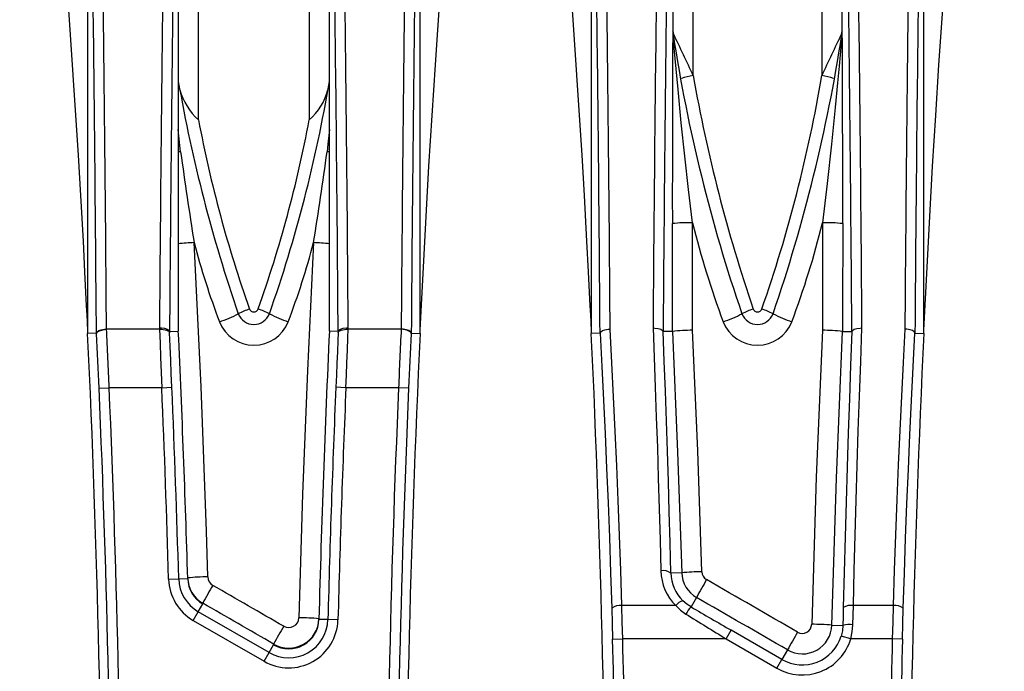
# Model space of a CAD drawing. Units: millimetres. Extents: x 28 to 1652, y 28 to 1160.
# Drawn here: x 443 to 492, y 848 to 880 of the extents above; entities that cross this region are included whole.
import ezdxf

# ---------------------------------------------------------------- set-up
doc = ezdxf.new("R2010")
doc.units = ezdxf.units.MM
doc.header["$LTSCALE"] = 4
doc.layers.add('HAURATON_DIMENSIONING', color=1, linetype='Continuous')
doc.layers.add('HAURATON_PRODUCT_CONTOUR', color=7, linetype='Continuous', lineweight=25)
doc.styles.add('SLDTEXTSTYLE2', font='ARIAL.TTF', dxfattribs={"width": 0.948})
doc.dimstyles.new('SLDDIMSTYLE0', dxfattribs={"dimtxt": 14, "dimasz": 14, "dimexe": 0, "dimexo": 0.0625, "dimgap": 3.5, "dimtad": 1, "dimdec": 0, "dimrnd": 1e-09, "dimzin": 12, "dimdsep": 46, "dimtxsty": 'SLDTEXTSTYLE2', "dimsah": 1, "dimcen": 0.09, "dimadec": 0, "dimazin": 3, "dimtfac": 1, "dimtdec": 0, "dimtofl": 0, "dimtmove": 0, "dimatfit": 3, "dimfxl": 1, "dimfrac": 2, "dimtolj": 1, "dimtzin": 12, "dimarcsym": 0})

# ---------------------------------------------------------------- blocks, each defined once
blk = doc.blocks.new('_D_2')
at = {"layer": 'HAURATON_DIMENSIONING'}
for p, q in [((426.45, 981.468), (458.533, 981.468)), ((458.533, 953.565), (426.45, 953.565)), ((192.492, 832.984), (192.492, 951.984)), ((692.492, 832.984), (692.492, 951.984)), ((192.492, 947.984), (692.492, 947.984))]:
    blk.add_line(p, q, dxfattribs=at)
for centre, start, end in [((426.45, 967.516), 90, 270), ((458.533, 967.516), 270, 90)]:
    blk.add_arc(centre, 13.951, start, end, dxfattribs=at)
for points in [[(192.492, 947.984), (206.492, 945.831), (206.492, 950.138)], [(692.492, 947.984), (678.492, 950.138), (678.492, 945.831)]]:
    blk.add_solid(points, dxfattribs=at)
at = {"layer": 'HAURATON_DIMENSIONING', "insert": (426.45, 974.82), "char_height": 14, "attachment_point": 1, "style": 'SLDTEXTSTYLE2'}
blk.add_mtext('500', dxfattribs=at)

msp = doc.modelspace()

# ---------------------------------------------------------------- linework, layer by layer
at = {"layer": 'HAURATON_PRODUCT_CONTOUR'}
for p, q in [((446.742, 887.644), (446.742, 864.913)), ((451.242, 887.932), (451.242, 865.019)), ((452.242, 875.522), (452.242, 887.933)), ((457.742, 887.933), (457.742, 875.522)), ((458.742, 865.019), (458.742, 887.932)), ((463.242, 864.913), (463.242, 887.644)), ((471.742, 887.644), (471.742, 864.913)), ((488.242, 864.913), (488.242, 887.644)), ((475.8, 879.869), (475.792, 879.916)), ((475.808, 879.737), (475.818, 879.683)), ((484.166, 879.683), (484.176, 879.737)), ((484.192, 879.916), (484.183, 879.869)), ((451.357, 873.938), (451.242, 875.038)), ((447.678, 865.115), (447.677, 865.129)), ((450.31, 865.115), (447.678, 865.115)), ((450.307, 865.191), (450.31, 865.115)), ((459.674, 865.115), (459.677, 865.191)), ((462.305, 865.115), (459.674, 865.115)), ((462.306, 865.129), (462.305, 865.115)), ((447.177, 864.923), (446.742, 864.913)), ((447.177, 864.925), (447.177, 864.923)), ((447.177, 864.923), (447.179, 864.898)), ((450.806, 865.01), (450.807, 865.008)), ((450.807, 865.008), (451.242, 865.019)), ((459.177, 865.008), (458.742, 865.019)), ((459.177, 865.008), (459.177, 865.01)), ((462.805, 864.898), (462.806, 864.923)), ((462.806, 864.923), (462.806, 864.925)), ((462.806, 864.923), (463.242, 864.913)), ((472.177, 864.923), (471.742, 864.913)), ((472.177, 864.925), (472.177, 864.923)), ((475.306, 864.998), (475.307, 864.997)), ((475.768, 865.008), (475.768, 865.008)), ((484.216, 865.008), (484.216, 865.008)), ((484.677, 864.997), (484.677, 864.998)), ((487.806, 864.923), (487.806, 864.925)), ((487.806, 864.923), (488.242, 864.913)), ((447.31, 862.191), (447.809, 862.212)), ((450.421, 862.212), (447.809, 862.212)), ((450.421, 862.212), (450.921, 862.234)), ((459.562, 862.212), (459.063, 862.234)), ((462.174, 862.212), (459.562, 862.212)), ((462.674, 862.191), (462.174, 862.212)), ((476.23, 853.019), (475.694, 853.003)), ((450.762, 852.698), (451.262, 852.712)), ((451.262, 852.712), (451.707, 852.725)), ((452.234, 851.083), (452.457, 851.469)), ((452.457, 851.469), (452.455, 851.506)), ((475.933, 851.385), (473.258, 851.385)), ((476.964, 851.79), (476.691, 851.318)), ((486.725, 851.385), (484.749, 851.385)), ((451.984, 850.65), (452.234, 851.083)), ((455.749, 849.054), (452.234, 851.083)), ((451.984, 850.65), (455.499, 848.621)), ((458.666, 850.688), (458.221, 850.7)), ((459.166, 850.676), (458.666, 850.688)), ((483.681, 850.417), (484.228, 850.403)), ((478.442, 849.728), (478.692, 850.161)), ((481.207, 848.709), (478.692, 850.161)), ((455.749, 849.054), (455.972, 849.439)), ((455.973, 849.476), (455.972, 849.439)), ((472.801, 849.715), (473.301, 849.728)), ((478.442, 849.728), (473.301, 849.728)), ((478.442, 849.728), (480.957, 848.276)), ((484.622, 849.728), (484.144, 849.872)), ((486.683, 849.728), (484.622, 849.728)), ((487.182, 849.715), (486.683, 849.728)), ((455.499, 848.621), (455.749, 849.054)), ((481.481, 849.183), (481.207, 848.709)), ((480.957, 848.276), (481.207, 848.709))]:
    msp.add_line(p, q, dxfattribs=at)
at = {"layer": 'HAURATON_PRODUCT_CONTOUR', "flags": 128}
for points in [[(445.742, 881.738), (445.882, 879.745), (446.145, 875.755), (446.268, 873.758), (446.385, 871.76), (446.511, 869.493), (446.591, 867.974), (446.643, 866.956), (446.676, 866.274), (446.699, 865.817), (446.713, 865.51), (446.723, 865.304), (446.73, 865.166), (446.734, 865.074), (446.737, 865.012), (446.74, 864.955), (446.741, 864.933), (446.742, 864.917), (446.742, 864.913)], [(463.242, 864.913), (463.242, 864.916), (463.242, 864.927), (463.244, 864.957), (463.25, 865.077), (463.264, 865.384), (463.279, 865.698), (463.309, 866.322), (463.341, 866.949), (463.405, 868.206), (463.539, 870.716), (463.684, 873.226), (463.837, 875.739), (464, 878.251), (464.242, 881.738)], [(470.742, 881.738), (470.882, 879.745), (471.145, 875.755), (471.268, 873.758), (471.385, 871.76), (471.511, 869.493), (471.591, 867.974), (471.643, 866.956), (471.676, 866.274), (471.699, 865.817), (471.713, 865.51), (471.723, 865.304), (471.73, 865.166), (471.734, 865.074), (471.737, 865.012), (471.74, 864.955), (471.741, 864.933), (471.742, 864.917), (471.742, 864.913)], [(488.242, 864.913), (488.242, 864.916), (488.242, 864.927), (488.244, 864.957), (488.25, 865.077), (488.264, 865.384), (488.279, 865.698), (488.309, 866.322), (488.341, 866.949), (488.405, 868.206), (488.539, 870.716), (488.684, 873.226), (488.837, 875.739), (489, 878.251), (489.242, 881.738)], [(475.785, 879.736), (475.785, 879.716), (475.782, 879.486), (475.78, 879.232), (475.776, 878.727), (475.774, 878.205), (475.772, 877.674), (475.77, 877.139), (475.767, 875.795), (475.765, 874.441), (475.764, 873.082), (475.763, 871.722), (475.764, 870.363)], [(476.764, 870.404), (476.565, 872.055), (476.381, 873.71), (476.208, 875.369), (476.046, 877.029), (475.95, 878.056), (475.904, 878.569), (475.859, 879.08), (475.839, 879.318), (475.82, 879.551), (475.81, 879.685), (475.808, 879.715), (475.807, 879.731), (475.807, 879.74), (475.808, 879.737)], [(484.176, 879.737), (484.176, 879.74), (484.177, 879.737), (484.176, 879.724), (484.175, 879.702), (484.17, 879.637), (484.16, 879.511), (484.145, 879.326), (484.129, 879.136), (484.096, 878.757), (484.046, 878.195), (483.969, 877.365), (483.851, 876.135), (483.667, 874.312), (483.453, 872.357), (483.22, 870.404)], [(484.22, 870.363), (484.22, 871.699), (484.22, 873.035), (484.219, 874.369), (484.217, 875.299), (484.216, 876.228), (484.212, 877.481), (484.209, 878.328), (484.206, 878.902), (484.203, 879.29), (484.202, 879.489), (484.199, 879.675), (484.197, 879.806), (484.194, 879.899), (484.192, 879.918), (484.192, 879.916)], [(458.742, 875.038), (458.667, 874.312), (458.627, 873.938)], [(451.357, 873.938), (451.333, 873.938), (451.242, 873.937)], [(458.742, 873.937), (458.65, 873.938), (458.627, 873.938)], [(452.706, 852.812), (452.636, 855.085), (452.368, 862.255), (452.025, 869.42)], [(457.959, 869.42), (457.651, 863.07), (457.409, 856.928), (457.222, 850.781)], [(447.177, 864.925), (447.208, 864.99), (447.292, 865.048), (447.419, 865.094), (447.575, 865.122), (447.656, 865.128), (447.677, 865.129)], [(447.179, 864.898), (447.216, 864.974), (447.325, 865.042), (447.487, 865.091), (447.678, 865.115)], [(450.307, 865.191), (450.328, 865.191), (450.4, 865.189), (450.557, 865.168), (450.686, 865.128), (450.773, 865.074), (450.806, 865.01)], [(450.31, 865.115), (450.335, 864.432), (450.362, 863.722), (450.391, 862.975), (450.421, 862.212)], [(450.31, 865.115), (450.405, 865.114), (450.497, 865.107), (450.582, 865.093), (450.657, 865.072), (450.719, 865.046), (450.766, 865.015), (450.797, 864.981), (450.809, 864.945)], [(459.175, 864.945), (459.187, 864.981), (459.217, 865.015), (459.264, 865.046), (459.327, 865.072), (459.402, 865.093), (459.487, 865.107), (459.579, 865.114), (459.674, 865.115)], [(459.177, 865.01), (459.211, 865.074), (459.297, 865.128), (459.426, 865.168), (459.584, 865.189), (459.655, 865.191), (459.677, 865.191)], [(459.562, 862.212), (459.587, 862.833), (459.611, 863.454), (459.635, 864.08), (459.658, 864.696), (459.674, 865.115)], [(462.805, 864.898), (462.795, 864.936), (462.767, 864.974), (462.721, 865.009), (462.659, 865.042), (462.583, 865.069), (462.497, 865.091), (462.403, 865.106), (462.305, 865.115)], [(462.806, 864.925), (462.775, 864.99), (462.692, 865.048), (462.564, 865.094), (462.408, 865.122), (462.328, 865.128), (462.306, 865.129)], [(472.177, 864.925), (472.208, 864.99), (472.292, 865.048), (472.419, 865.094), (472.575, 865.122), (472.656, 865.128), (472.677, 865.129)], [(473.258, 851.385), (473.202, 853.134), (473.141, 854.875), (473.075, 856.606), (473.005, 858.332), (472.93, 860.046), (472.85, 861.754), (472.766, 863.448), (472.677, 865.129)], [(474.807, 865.179), (474.863, 863.712), (474.917, 862.233), (474.969, 860.742), (475.019, 859.24), (475.067, 857.722), (475.112, 856.194), (475.154, 854.656), (475.194, 853.109)], [(474.807, 865.179), (474.828, 865.179), (474.9, 865.177), (475.057, 865.156), (475.186, 865.116), (475.273, 865.062), (475.306, 864.998)], [(477.229, 853.07), (477.025, 859.069), (476.767, 865.065)], [(483.216, 865.065), (482.91, 857.766), (482.682, 850.461)], [(484.677, 864.998), (484.711, 865.062), (484.797, 865.116), (484.926, 865.156), (485.084, 865.177), (485.155, 865.179), (485.177, 865.179)], [(484.749, 851.385), (484.79, 853.14), (484.836, 854.886), (484.884, 856.625), (484.936, 858.353), (484.992, 860.078), (485.051, 861.791), (485.112, 863.492), (485.177, 865.179)], [(487.306, 865.129), (487.219, 863.464), (487.135, 861.785), (487.056, 860.09), (486.981, 858.381), (486.91, 856.65), (486.844, 854.908), (486.782, 853.151), (486.725, 851.385)], [(487.806, 864.925), (487.775, 864.99), (487.692, 865.048), (487.564, 865.094), (487.408, 865.122), (487.328, 865.128), (487.306, 865.129)], [(450.809, 864.945), (450.807, 865.008), (450.806, 865.01)], [(450.921, 862.234), (450.892, 862.911), (450.864, 863.589), (450.836, 864.274), (450.809, 864.945)], [(459.175, 864.945), (459.159, 864.554), (459.137, 863.999), (459.113, 863.427), (459.088, 862.835), (459.063, 862.234)], [(459.177, 865.01), (459.177, 865.008), (459.175, 864.945)], [(472.177, 864.923), (472.265, 863.269), (472.348, 861.6), (472.428, 859.915), (472.503, 858.216), (472.574, 856.495), (472.64, 854.763), (472.702, 853.017), (472.758, 851.261)], [(475.694, 853.003), (475.654, 854.528), (475.612, 856.046), (475.567, 857.557), (475.52, 859.059), (475.47, 860.558), (475.418, 862.047), (475.363, 863.528), (475.306, 864.997), (475.306, 864.998)], [(475.768, 865.008), (475.742, 865.007), (475.307, 864.997)], [(475.768, 865.008), (476.025, 859.015), (476.23, 853.019)], [(483.681, 850.417), (483.909, 857.714), (484.216, 865.008)], [(484.216, 865.008), (484.242, 865.007), (484.677, 864.997)], [(484.677, 864.998), (484.677, 864.997), (484.613, 863.337), (484.552, 861.662), (484.494, 859.971), (484.438, 858.261), (484.386, 856.54), (484.337, 854.801), (484.291, 853.05), (484.249, 851.288)], [(487.225, 851.261), (487.281, 853), (487.342, 854.731), (487.408, 856.451), (487.479, 858.167), (487.554, 859.871), (487.634, 861.569), (487.718, 863.252), (487.806, 864.923)], [(473.301, 849.728), (473.281, 850.556), (473.258, 851.385)], [(475.933, 851.385), (476.17, 851.162), (476.441, 850.968)], [(476.691, 851.318), (476.479, 851.46), (476.284, 851.63)], [(484.728, 850.437), (484.739, 850.912), (484.749, 851.385)], [(486.725, 851.385), (486.703, 850.567), (486.683, 849.728)], [(472.758, 851.261), (472.781, 850.498), (472.801, 849.715)], [(484.249, 851.288), (484.239, 850.848), (484.228, 850.403)], [(487.182, 849.715), (487.203, 850.488), (487.225, 851.261)], [(484.228, 850.403), (484.204, 850.138), (484.144, 849.872)], [(484.622, 849.728), (484.697, 850.076), (484.728, 850.437)]]:
    msp.add_lwpolyline(points, dxfattribs=at)
at = {"layer": 'HAURATON_PRODUCT_CONTOUR'}
for centre, radius, start, end in [((476.922, 879.784), 1.138, 173.347, 182.4481), ((476.782, 879.914), 0.991, 179.9033, 190.2849), ((476.882, 879.876), 1.082, 180.3517, 190.2993), ((475.983, 879.878), 0.183, 182.6282, 206.8249), ((554.905, 891.866), 80.022, 188.71794, 198.94676), ((476.104, 879.734), 0.291, 167.789, 190.1181), ((287.352, 789.486), 208.988, 24.97221, 25.60265), ((404.111, 892.105), 81.015, 341.11609, 351.21921), ((672.631, 789.486), 208.988, 154.39735, 155.02779), ((484.001, 879.878), 0.182, 333.161, 357.386), ((483.879, 879.734), 0.291, 349.8819, 12.211), ((483.102, 879.876), 1.082, 349.7007, 359.6484), ((483.201, 879.914), 0.991, 349.7151, 0.0967), ((526.281, 890.627), 76.191, 189.97888, 198.95028), ((389.446, 889.146), 70.28, 340.67155, 350.39929), ((477.27, 874.498), 3.252, 98.2684, 108.9635), ((553.062, 891.113), 77.428, 189.9638, 198.82977), ((413.737, 889.364), 70.414, 340.72768, 350.47875), ((482.714, 874.498), 3.252, 71.0365, 81.7316), ((454.297, 877.82), 3.083, 195.2391, 228.1813), ((455.894, 877.691), 2.849, 310.423, 346.1566), ((514.187, 887.194), 63.035, 190.67037, 199.52863), ((396.198, 887.086), 62.621, 340.44203, 349.35896), ((673.51, 904.494), 224.245, 187.83154, 188.99833), ((236.471, 904.494), 224.248, 351.00168, 352.16845), ((476.535, 863.645), 6.763, 88.059, 96.5449), ((520.871, 881.369), 45.45, 193.9615, 200.4534), ((439.133, 881.363), 45.428, 339.545, 346.04), ((483.469, 864.154), 6.255, 83.1099, 92.2862), ((452.888, 851.982), 17.459, 92.8329, 95.4096), ((490.15, 879.481), 39.431, 194.7817, 200.7868), ((419.847, 879.476), 39.415, 339.2121, 345.2194), ((457.096, 851.982), 17.459, 84.5904, 87.1671), ((456.31, 861.755), 4.628, 109.3351, 116.8676), ((454.992, 866.206), 0.229, 201.2011, 338.7989), ((453.673, 861.755), 4.628, 63.1324, 70.6649), ((481.31, 861.755), 4.628, 109.3351, 116.8676), ((479.992, 866.206), 0.229, 201.2011, 338.7989), ((478.673, 861.755), 4.628, 63.1324, 70.6649), ((450.688, 872.881), 7.838, 289.3648, 296.7767), ((454.992, 866.184), 0.829, 201.2301, 338.7699), ((459.296, 872.881), 7.838, 243.2233, 250.6352), ((475.688, 872.881), 7.838, 289.3648, 296.7767), ((479.992, 866.184), 0.829, 201.2301, 338.7699), ((484.296, 872.881), 7.838, 243.2233, 250.6352), ((172.044, 851.19), 275.985, 2.28892, 2.89205), ((454.992, 866.151), 1.83, 201.2786, 338.7214), ((738.995, 851.142), 277.042, 177.1091, 177.70993), ((476.742, 856.841), 8.225, 89.8202, 96.8013), ((479.992, 866.151), 1.83, 201.2786, 338.7214), ((483.241, 856.824), 8.241, 83.2057, 90.1727), ((-232.508, 832.984), 680, 0, 2.691248), ((206.448, 851.871), 241.083, 2.45337, 3.09741), ((-232.508, 832.984), 684.5, 1.652603, 2.682386), ((1142.492, 832.984), 684.5, 177.317614, 178.516964), ((1142.492, 832.984), 680, 177.308752, 180), ((703.792, 851.859), 241.339, 176.90293, 177.54629), ((-207.508, 832.984), 680, 0, 2.691248), ((1167.492, 832.984), 680, 177.308752, 180), ((-232.508, 832.984), 680.445, 0.037492, 2.460041), ((-232.508, 832.984), 680.945, 0.038186, 2.460041), ((-232.508, 832.984), 683.555, 1.652606, 2.450644), ((-232.508, 832.984), 684.055, 1.652604, 2.450644), ((1142.492, 832.984), 684.055, 177.549356, 178.516964), ((1142.492, 832.984), 683.555, 177.549356, 178.516964), ((1142.492, 832.984), 680.945, 177.539959, 179.961814), ((1142.492, 832.984), 680.445, 177.539959, 179.962508), ((475.323, 852.488), 0.635, 54.2604, 101.7311), ((477.719, 853.171), 2.526, 181.393, 224.9904), ((477.697, 853.051), 2.004, 181.3685, 225.166), ((477.368, 840.501), 12.57, 90.6318, 95.1945), ((477.698, 853.062), 1.468, 181.6852, 240.0034), ((477.698, 853.083), 0.469, 181.6869, 239.9693), ((453.207, 852.768), 2.446, 181.6506, 239.9983), ((453.207, 852.768), 1.946, 181.6506, 239.9978), ((452.771, 841.523), 11.29, 90.3339, 95.415), ((453.205, 852.805), 1.5, 181.658, 240.0134), ((453.207, 852.768), 1.5, 181.6505, 239.9973), ((475.839, 838.908), 26.561, 149.4887, 151.6847), ((453.206, 852.826), 0.5, 181.645, 239.9724), ((500.023, 839.379), 26.187, 149.4812, 151.7091), ((473.161, 850.705), 0.687, 81.9059, 125.9424), ((476.505, 850.94), 0.725, 107.7361, 142.1121), ((484.619, 850.72), 0.678, 78.9267, 123.0608), ((486.822, 850.705), 0.687, 54.0576, 98.0941), ((477.611, 850.397), 1.301, 134.9705, 154.0045), ((456.721, 850.739), 2.445, 240.0143, 358.5117), ((456.722, 850.739), 1.945, 240.0036, 358.5247), ((456.722, 850.739), 1.5, 240.0055, 358.5261), ((456.723, 850.776), 1.5, 240.0041, 358.5052), ((456.723, 850.794), 0.5, 240.0046, 358.5584), ((457.108, 837.137), 13.645, 85.3183, 89.5211), ((482.214, 850.454), 1.467, 240.003, 358.5338), ((482.214, 850.473), 0.468, 240.0111, 358.5718), ((482.544, 836.025), 14.436, 85.4792, 89.4508), ((484.574, 849.033), 1.412, 83.7407, 104.1716), ((480.038, 836.459), 27.36, 149.4623, 151.5902), ((507.923, 834.817), 30.093, 149.5505, 151.4846), ((-207.508, 832.984), 680.515, 0.043367, 1.408798), ((-207.508, 832.984), 681.015, 0.044056, 1.408798), ((482.214, 850.454), 2.515, 240, 343.2143), ((482.214, 850.454), 2.015, 240, 343.2143), ((1167.492, 832.984), 681.015, 178.591202, 179.955944), ((1167.492, 832.984), 680.515, 178.591202, 179.956633)]:
    msp.add_arc(centre, radius, start, end, dxfattribs=at)
for centre, major_axis, ratio, start_param, end_param in [((459.544, 832.984), (0, 932.5), 0.017455, 4.762689, 4.771039), ((460.544, 832.984), (0, 933.5), 0.017436, 4.760325, 4.771039), ((499.44, 832.984), (0, 933.5), 0.017436, 1.512147, 1.52286), ((500.44, 832.984), (0, 932.5), 0.017455, 1.512147, 1.520496), ((445.854, 833.113), (0, 82.2), 0.017455, 5.109776, 5.346575), ((446.354, 833.113), (0, 82.7), 0.01735, 5.109908, 5.346575), ((451.629, 833.113), (0, 82.7), 0.01735, 0.936611, 1.172464), ((452.129, 833.113), (0, 82.2), 0.017455, 0.936611, 1.172309), ((457.854, 833.113), (0, 82.2), 0.017455, 5.110876, 5.346575), ((458.354, 833.113), (0, 82.7), 0.01735, 5.110721, 5.346575), ((463.629, 833.113), (0, 82.7), 0.01735, 0.936611, 1.173278), ((464.129, 833.113), (0, 82.2), 0.017455, 0.936611, 1.173409), ((470.854, 833.113), (0, 82.2), 0.017455, 5.109776, 5.346575), ((471.354, 833.113), (0, 82.7), 0.01735, 5.109908, 5.346575), ((476.129, 833.113), (0, 82.7), 0.01735, 0.936611, 1.172619), ((476.629, 833.113), (0, 82.2), 0.017455, 0.936611, 1.172464), ((483.354, 833.113), (0, 82.2), 0.017455, 5.110721, 5.346575), ((483.854, 833.113), (0, 82.7), 0.01735, 5.110567, 5.346575), ((488.629, 833.113), (0, 82.7), 0.01735, 0.936611, 1.173278), ((489.129, 833.113), (0, 82.2), 0.017455, 0.936611, 1.173409), ((459.544, 832.984), (0, 930), 0.017455, 4.746829, 4.752592), ((460.544, 832.984), (0, 931), 0.017436, 4.746854, 4.752592), ((499.44, 832.984), (0, 931), 0.017436, 1.530593, 1.536331), ((500.44, 832.984), (0, 930), 0.017455, 1.530593, 1.536356), ((454.077, 832.984), (1611.114, -930.894), 0.00873, 1.574353, 1.576536), ((479.077, 832.984), (1611.114, -930.894), 0.00873, 1.574038, 1.576842), ((453.577, 832.119), (1611.114, -929.894), 0.008726, 1.574345, 1.576528), ((478.577, 832.119), (1611.114, -929.894), 0.008726, 1.57403, 1.576834), ((478.687, 849.728), (12.127, -7.499), 0.009015, 4.5317, 4.697812), ((478.937, 850.161), (12.127, -6.999), 0.008726, 4.531161, 4.697272)]:
    msp.add_ellipse(centre, major_axis=major_axis, ratio=ratio, start_param=start_param, end_param=end_param, dxfattribs=at)

# ---------------------------------------------------------------- dimensions: what is measured, and where the dimension line sits
at = {"layer": 'HAURATON_DIMENSIONING'}
dim = msp.add_linear_dim(base=(692.492, 947.984), p1=(192.492, 832.984), p2=(692.492, 832.984), dimstyle='SLDDIMSTYLE0', dxfattribs=at)
dim.commit()
dim.dimension.update_dxf_attribs({"geometry": '_D_2', "text_midpoint": (442.492, 947.984), "dimtype": 160})

doc.saveas('drawing.dxf')
